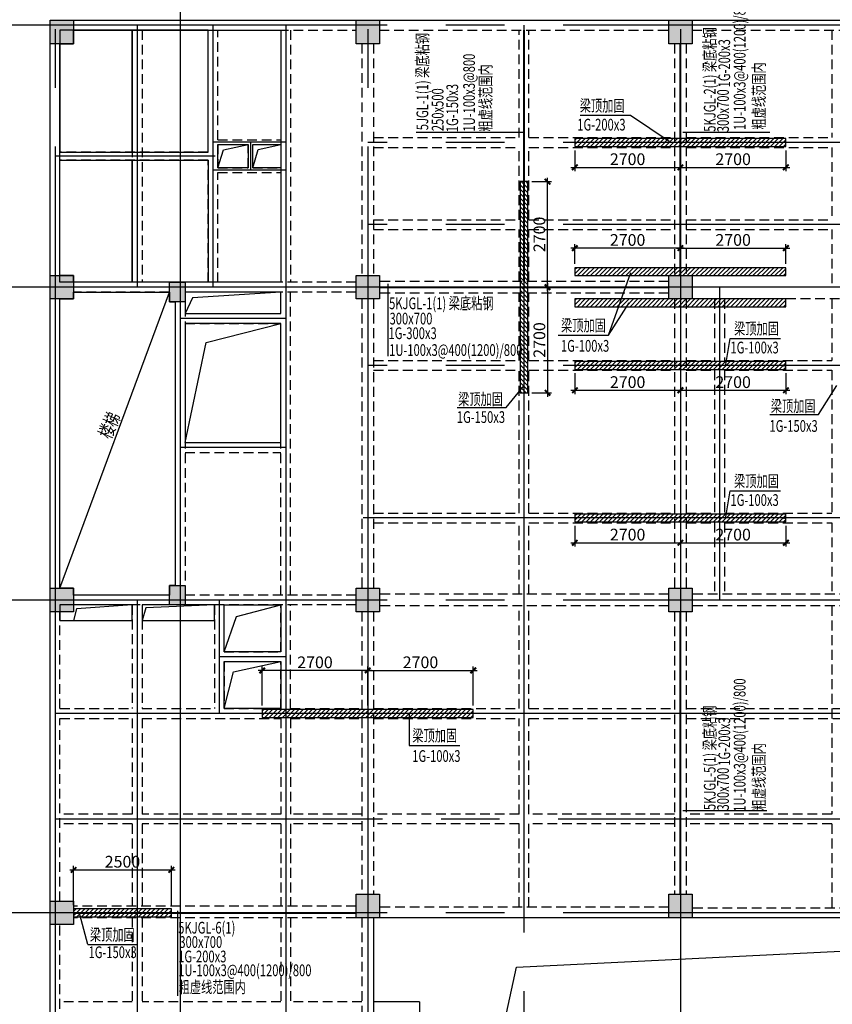
# Model space of a CAD drawing. Extents: x -90001763 to 9665196, y -83739257 to 263449.
# Drawn here: x 2534292 to 2555086, y -5233871 to -5208692 of the extents above; entities that cross this region are included whole.
import ezdxf

# ---------------------------------------------------------------- set-up
doc = ezdxf.new("R2010")
doc.units = 0
doc.header["$LTSCALE"] = 1000
doc.header["$PDMODE"] = 3
doc.header["$PDSIZE"] = 100
for name, pattern in [('CENTER', [39.5, 35, -1.5, 1.5, -1.5]), ('DASHED3', [4.5, 3, -1.5]), ('HIDDEN', [0.375, 0.25, -0.125])]:
    doc.linetypes.add(name, pattern=pattern)
doc.layers.get('0').update_dxf_attribs({"linetype": 'CONTINUOUS'})
doc.layers.get('DEFPOINTS').update_dxf_attribs({"linetype": 'CONTINUOUS'})
for name, color, linetype in [('AXIS', 9, 'CENTER'), ('BEAM_CON', 4, 'HIDDEN'), ('BEAM_SE_CON', 4, 'HIDDEN'), ('HOUSE_COLUMN', 15, 'CONTINUOUS'), ('line', 3, 'CONTINUOUS'), ('ZHU', 6, 'CONTINUOUS'), ('结_X梁_梁号', 3, 'CONTINUOUS'), ('结_X梁_细辅助线', 21, 'CONTINUOUS'), ('结_Y梁_文字', 3, 'CONTINUOUS'), ('结_Y梁_细辅助线', 21, 'CONTINUOUS'), ('结_修X梁_尺寸', 7, 'CONTINUOUS'), ('结_修X梁_文字', 53, 'CONTINUOUS')]:
    doc.layers.add(name, color=color, linetype=linetype)
doc.styles.get("Standard").update_dxf_attribs({"font": 'gbxwxt.shx', "width": 0.7, "bigfont": 'gbhzfs.shx'})
doc.styles.add('TSSD_Dimension', font='GBXWXT.shx', dxfattribs={"width": 0.7, "bigfont": 'GBHZFS.shx'})
doc.styles.add('TSSD_Rein', font='gbxwxt.shx', dxfattribs={"width": 0.7, "bigfont": 'gbhzfs.shx'})
doc.dimstyles.get("Standard").update_dxf_attribs({"dimtxt": 300, "dimasz": 100, "dimexe": 100, "dimexo": 100, "dimgap": 50, "dimtad": 1, "dimdec": 0, "dimzin": 0, "dimdsep": 46, "dimtxsty": 'Standard', "dimblk": 'ARCHTICK', "dimcen": 100, "dimdle": 100, "dimclrd": 256, "dimclre": 256, "dimclrt": 256, "dimadec": 0, "dimazin": 0, "dimtfac": 1, "dimtdec": 0, "dimtofl": 0, "dimtmove": 2, "dimatfit": 3, "dimldrblk": 'ARCHTICK', "dimfxl": 0.18, "dimtolj": 1, "dimtzin": 0, "dimarcsym": 0})

# ---------------------------------------------------------------- blocks, each defined once
blk = doc.blocks.new('_ArchTick')
at = {"color": 0, "linetype": 'ByBlock', "const_width": 0.5}
blk.add_lwpolyline([(-0.71, -0.71), (0.71, 0.71)], dxfattribs=at)
blk = doc.blocks.new('*D718')
at = {"layer": 'DEFPOINTS', "color": 0, "transparency": 16777216}
for p in [(2540498, -5225333), (2540498, -5226333), (2543198, -5226333)]:
    blk.add_point(p, dxfattribs=at)
at = {"layer": '结_修X梁_尺寸', "lineweight": -2, "transparency": 16777216}
for p, q in [((2543298, -5225333), (2540398, -5225333)), ((2540498, -5226233), (2540498, -5225233)), ((2543198, -5226233), (2543198, -5225233))]:
    blk.add_line(p, q, dxfattribs=at)
at = {"layer": '结_修X梁_尺寸', "lineweight": -2, "transparency": 16777216, "xscale": 100, "yscale": 100, "zscale": 100, "rotation": 180}
blk.add_blockref('_ArchTick', (2540498, -5225333), dxfattribs=at)
at = {"layer": '结_修X梁_尺寸', "lineweight": -2, "transparency": 16777216, "xscale": 100, "yscale": 100, "zscale": 100}
blk.add_blockref('_ArchTick', (2543198, -5225333), dxfattribs=at)
at = {"layer": '结_修X梁_尺寸', "transparency": 16777216, "insert": (2541848, -5225125), "char_height": 300, "attachment_point": 5}
blk.add_mtext('\\A1;2700', dxfattribs=at)
blk = doc.blocks.new('*D719')
at = {"layer": 'DEFPOINTS', "color": 0, "transparency": 16777216}
for p in [(2545898, -5225333), (2543198, -5226333), (2545898, -5226333)]:
    blk.add_point(p, dxfattribs=at)
at = {"layer": '结_修X梁_尺寸', "lineweight": -2, "transparency": 16777216}
for p, q in [((2543098, -5225333), (2545998, -5225333)), ((2543198, -5226233), (2543198, -5225233)), ((2545898, -5226233), (2545898, -5225233))]:
    blk.add_line(p, q, dxfattribs=at)
at = {"layer": '结_修X梁_尺寸', "lineweight": -2, "transparency": 16777216, "xscale": 100, "yscale": 100, "zscale": 100, "rotation": 180}
blk.add_blockref('_ArchTick', (2543198, -5225333), dxfattribs=at)
at = {"layer": '结_修X梁_尺寸', "lineweight": -2, "transparency": 16777216, "xscale": 100, "yscale": 100, "zscale": 100}
blk.add_blockref('_ArchTick', (2545898, -5225333), dxfattribs=at)
at = {"layer": '结_修X梁_尺寸', "transparency": 16777216, "insert": (2544548, -5225125), "char_height": 300, "attachment_point": 5}
blk.add_mtext('\\A1;2700', dxfattribs=at)
blk = doc.blocks.new('*D720')
at = {"layer": 'DEFPOINTS', "color": 0, "transparency": 16777216}
for p in [(2538173, -5230433), (2535673, -5231433), (2538173, -5231433)]:
    blk.add_point(p, dxfattribs=at)
at = {"layer": '结_修X梁_尺寸', "lineweight": -2, "transparency": 16777216}
for p, q in [((2535673, -5231333), (2535673, -5230333)), ((2538173, -5231333), (2538173, -5230333)), ((2535573, -5230433), (2538273, -5230433))]:
    blk.add_line(p, q, dxfattribs=at)
at = {"layer": '结_修X梁_尺寸', "lineweight": -2, "transparency": 16777216, "xscale": 100, "yscale": 100, "zscale": 100, "rotation": 180}
blk.add_blockref('_ArchTick', (2535673, -5230433), dxfattribs=at)
at = {"layer": '结_修X梁_尺寸', "lineweight": -2, "transparency": 16777216, "xscale": 100, "yscale": 100, "zscale": 100}
blk.add_blockref('_ArchTick', (2538173, -5230433), dxfattribs=at)
at = {"layer": '结_修X梁_尺寸', "transparency": 16777216, "insert": (2536923, -5230225), "char_height": 300, "attachment_point": 5}
blk.add_mtext('\\A1;2500', dxfattribs=at)
blk = doc.blocks.new('*D1256')
at = {"layer": 'DEFPOINTS', "color": 0, "transparency": 16777216}
for p in [(2548498, -5211933), (2551198, -5211933), (2551198, -5212468)]:
    blk.add_point(p, dxfattribs=at)
at = {"layer": '结_修X梁_尺寸', "lineweight": -2, "transparency": 16777216}
for p, q in [((2548498, -5212033), (2548498, -5212568)), ((2551198, -5212033), (2551198, -5212568)), ((2548398, -5212468), (2551298, -5212468))]:
    blk.add_line(p, q, dxfattribs=at)
at = {"layer": '结_修X梁_尺寸', "lineweight": -2, "transparency": 16777216, "xscale": 100, "yscale": 100, "zscale": 100, "rotation": 180}
blk.add_blockref('_ArchTick', (2548498, -5212468), dxfattribs=at)
at = {"layer": '结_修X梁_尺寸', "lineweight": -2, "transparency": 16777216, "xscale": 100, "yscale": 100, "zscale": 100}
blk.add_blockref('_ArchTick', (2551198, -5212468), dxfattribs=at)
at = {"layer": '结_修X梁_尺寸', "transparency": 16777216, "insert": (2549848, -5212260), "char_height": 300, "attachment_point": 5}
blk.add_mtext('\\A1;2700', dxfattribs=at)
blk = doc.blocks.new('*D1257')
at = {"layer": 'DEFPOINTS', "color": 0, "transparency": 16777216}
for p in [(2551198, -5211933), (2553898, -5211933), (2553898, -5212468)]:
    blk.add_point(p, dxfattribs=at)
at = {"layer": '结_修X梁_尺寸', "lineweight": -2, "transparency": 16777216}
for p, q in [((2551198, -5212033), (2551198, -5212568)), ((2553898, -5212033), (2553898, -5212568)), ((2551098, -5212468), (2553998, -5212468))]:
    blk.add_line(p, q, dxfattribs=at)
at = {"layer": '结_修X梁_尺寸', "lineweight": -2, "transparency": 16777216, "xscale": 100, "yscale": 100, "zscale": 100, "rotation": 180}
blk.add_blockref('_ArchTick', (2551198, -5212468), dxfattribs=at)
at = {"layer": '结_修X梁_尺寸', "lineweight": -2, "transparency": 16777216, "xscale": 100, "yscale": 100, "zscale": 100}
blk.add_blockref('_ArchTick', (2553898, -5212468), dxfattribs=at)
at = {"layer": '结_修X梁_尺寸', "transparency": 16777216, "insert": (2552548, -5212260), "char_height": 300, "attachment_point": 5}
blk.add_mtext('\\A1;2700', dxfattribs=at)
blk = doc.blocks.new('*D1430')
at = {"layer": 'DEFPOINTS', "color": 0, "transparency": 16777216}
for p in [(2553898, -5214533), (2551198, -5215033), (2553898, -5215033)]:
    blk.add_point(p, dxfattribs=at)
at = {"layer": '结_修X梁_尺寸', "lineweight": -2, "transparency": 16777216}
for p, q in [((2551198, -5214933), (2551198, -5214433)), ((2553898, -5214933), (2553898, -5214433)), ((2551098, -5214533), (2553998, -5214533))]:
    blk.add_line(p, q, dxfattribs=at)
at = {"layer": '结_修X梁_尺寸', "lineweight": -2, "transparency": 16777216, "xscale": 100, "yscale": 100, "zscale": 100, "rotation": 180}
blk.add_blockref('_ArchTick', (2551198, -5214533), dxfattribs=at)
at = {"layer": '结_修X梁_尺寸', "lineweight": -2, "transparency": 16777216, "xscale": 100, "yscale": 100, "zscale": 100}
blk.add_blockref('_ArchTick', (2553898, -5214533), dxfattribs=at)
at = {"layer": '结_修X梁_尺寸', "transparency": 16777216, "insert": (2552548, -5214325), "char_height": 300, "attachment_point": 5}
blk.add_mtext('\\A1;2700', dxfattribs=at)
blk = doc.blocks.new('*D1431')
at = {"layer": 'DEFPOINTS', "color": 0, "transparency": 16777216}
for p in [(2548498, -5214533), (2548498, -5215033), (2551198, -5215033)]:
    blk.add_point(p, dxfattribs=at)
at = {"layer": '结_修X梁_尺寸', "lineweight": -2, "transparency": 16777216}
for p, q in [((2548498, -5214933), (2548498, -5214433)), ((2551198, -5214933), (2551198, -5214433)), ((2551298, -5214533), (2548398, -5214533))]:
    blk.add_line(p, q, dxfattribs=at)
at = {"layer": '结_修X梁_尺寸', "lineweight": -2, "transparency": 16777216, "xscale": 100, "yscale": 100, "zscale": 100, "rotation": 180}
blk.add_blockref('_ArchTick', (2548498, -5214533), dxfattribs=at)
at = {"layer": '结_修X梁_尺寸', "lineweight": -2, "transparency": 16777216, "xscale": 100, "yscale": 100, "zscale": 100}
blk.add_blockref('_ArchTick', (2551198, -5214533), dxfattribs=at)
at = {"layer": '结_修X梁_尺寸', "transparency": 16777216, "insert": (2549848, -5214325), "char_height": 300, "attachment_point": 5}
blk.add_mtext('\\A1;2700', dxfattribs=at)
blk = doc.blocks.new('*D1432')
at = {"layer": 'DEFPOINTS', "color": 0, "transparency": 16777216}
for p in [(2548498, -5217633), (2551198, -5217633), (2551198, -5218168)]:
    blk.add_point(p, dxfattribs=at)
at = {"layer": '结_修X梁_尺寸', "lineweight": -2, "transparency": 16777216}
for p, q in [((2548498, -5217733), (2548498, -5218268)), ((2551198, -5217733), (2551198, -5218268)), ((2548398, -5218168), (2551298, -5218168))]:
    blk.add_line(p, q, dxfattribs=at)
at = {"layer": '结_修X梁_尺寸', "lineweight": -2, "transparency": 16777216, "xscale": 100, "yscale": 100, "zscale": 100, "rotation": 180}
blk.add_blockref('_ArchTick', (2548498, -5218168), dxfattribs=at)
at = {"layer": '结_修X梁_尺寸', "lineweight": -2, "transparency": 16777216, "xscale": 100, "yscale": 100, "zscale": 100}
blk.add_blockref('_ArchTick', (2551198, -5218168), dxfattribs=at)
at = {"layer": '结_修X梁_尺寸', "transparency": 16777216, "insert": (2549848, -5217960), "char_height": 300, "attachment_point": 5}
blk.add_mtext('\\A1;2700', dxfattribs=at)
blk = doc.blocks.new('*D1433')
at = {"layer": 'DEFPOINTS', "color": 0, "transparency": 16777216}
for p in [(2551198, -5217633), (2553898, -5217633), (2553898, -5218168)]:
    blk.add_point(p, dxfattribs=at)
at = {"layer": '结_修X梁_尺寸', "lineweight": -2, "transparency": 16777216}
for p, q in [((2551198, -5217733), (2551198, -5218268)), ((2553898, -5217733), (2553898, -5218268)), ((2551098, -5218168), (2553998, -5218168))]:
    blk.add_line(p, q, dxfattribs=at)
at = {"layer": '结_修X梁_尺寸', "lineweight": -2, "transparency": 16777216, "xscale": 100, "yscale": 100, "zscale": 100, "rotation": 180}
blk.add_blockref('_ArchTick', (2551198, -5218168), dxfattribs=at)
at = {"layer": '结_修X梁_尺寸', "lineweight": -2, "transparency": 16777216, "xscale": 100, "yscale": 100, "zscale": 100}
blk.add_blockref('_ArchTick', (2553898, -5218168), dxfattribs=at)
at = {"layer": '结_修X梁_尺寸', "transparency": 16777216, "insert": (2552548, -5217960), "char_height": 300, "attachment_point": 5}
blk.add_mtext('\\A1;2700', dxfattribs=at)
blk = doc.blocks.new('*D1438')
at = {"layer": 'DEFPOINTS', "color": 0, "transparency": 16777216}
for p in [(2548498, -5221533), (2551198, -5221533), (2551198, -5222068)]:
    blk.add_point(p, dxfattribs=at)
at = {"layer": '结_修X梁_尺寸', "lineweight": -2, "transparency": 16777216}
for p, q in [((2548498, -5221633), (2548498, -5222168)), ((2551198, -5221633), (2551198, -5222168)), ((2548398, -5222068), (2551298, -5222068))]:
    blk.add_line(p, q, dxfattribs=at)
at = {"layer": '结_修X梁_尺寸', "lineweight": -2, "transparency": 16777216, "xscale": 100, "yscale": 100, "zscale": 100, "rotation": 180}
blk.add_blockref('_ArchTick', (2548498, -5222068), dxfattribs=at)
at = {"layer": '结_修X梁_尺寸', "lineweight": -2, "transparency": 16777216, "xscale": 100, "yscale": 100, "zscale": 100}
blk.add_blockref('_ArchTick', (2551198, -5222068), dxfattribs=at)
at = {"layer": '结_修X梁_尺寸', "transparency": 16777216, "insert": (2549848, -5221860), "char_height": 300, "attachment_point": 5}
blk.add_mtext('\\A1;2700', dxfattribs=at)
blk = doc.blocks.new('*D1439')
at = {"layer": 'DEFPOINTS', "color": 0, "transparency": 16777216}
for p in [(2551198, -5221533), (2553898, -5221533), (2553898, -5222068)]:
    blk.add_point(p, dxfattribs=at)
at = {"layer": '结_修X梁_尺寸', "lineweight": -2, "transparency": 16777216}
for p, q in [((2551198, -5221633), (2551198, -5222168)), ((2553898, -5221633), (2553898, -5222168)), ((2551098, -5222068), (2553998, -5222068))]:
    blk.add_line(p, q, dxfattribs=at)
at = {"layer": '结_修X梁_尺寸', "lineweight": -2, "transparency": 16777216, "xscale": 100, "yscale": 100, "zscale": 100, "rotation": 180}
blk.add_blockref('_ArchTick', (2551198, -5222068), dxfattribs=at)
at = {"layer": '结_修X梁_尺寸', "lineweight": -2, "transparency": 16777216, "xscale": 100, "yscale": 100, "zscale": 100}
blk.add_blockref('_ArchTick', (2553898, -5222068), dxfattribs=at)
at = {"layer": '结_修X梁_尺寸', "transparency": 16777216, "insert": (2552548, -5221860), "char_height": 300, "attachment_point": 5}
blk.add_mtext('\\A1;2700', dxfattribs=at)
blk = doc.blocks.new('*D1442')
at = {"layer": 'DEFPOINTS', "color": 0, "transparency": 16777216}
for p in [(2547298, -5212833), (2547798, -5212833), (2547298, -5215533)]:
    blk.add_point(p, dxfattribs=at)
at = {"layer": '结_修X梁_尺寸', "lineweight": -2, "transparency": 16777216}
for p, q in [((2547798, -5215633), (2547798, -5212733)), ((2547398, -5212833), (2547898, -5212833)), ((2547398, -5215533), (2547898, -5215533))]:
    blk.add_line(p, q, dxfattribs=at)
at = {"layer": '结_修X梁_尺寸', "lineweight": -2, "transparency": 16777216, "xscale": 100, "yscale": 100, "zscale": 100}
for p, rotation in [((2547798, -5212833), 90), ((2547798, -5215533), 270)]:
    blk.add_blockref('_ArchTick', p, dxfattribs=dict(at, rotation=rotation))
at = {"layer": '结_修X梁_尺寸', "transparency": 16777216, "insert": (2547590, -5214183), "char_height": 300, "attachment_point": 5, "rotation": 90}
blk.add_mtext('\\A1;2700', dxfattribs=at)
blk = doc.blocks.new('*D1443')
at = {"layer": 'DEFPOINTS', "color": 0, "transparency": 16777216}
for p in [(2547298, -5215533), (2547298, -5218233), (2547798, -5218233)]:
    blk.add_point(p, dxfattribs=at)
at = {"layer": '结_修X梁_尺寸', "lineweight": -2, "transparency": 16777216}
for p, q in [((2547398, -5215533), (2547898, -5215533)), ((2547798, -5215433), (2547798, -5218333)), ((2547398, -5218233), (2547898, -5218233))]:
    blk.add_line(p, q, dxfattribs=at)
at = {"layer": '结_修X梁_尺寸', "lineweight": -2, "transparency": 16777216, "xscale": 100, "yscale": 100, "zscale": 100}
for p, rotation in [((2547798, -5215533), 90), ((2547798, -5218233), 270)]:
    blk.add_blockref('_ArchTick', p, dxfattribs=dict(at, rotation=rotation))
at = {"layer": '结_修X梁_尺寸', "transparency": 16777216, "insert": (2547590, -5216883), "char_height": 300, "attachment_point": 5, "rotation": 90}
blk.add_mtext('\\A1;2700', dxfattribs=at)

msp = doc.modelspace()

# ---------------------------------------------------------------- hatches: boundary and pattern name
at = {"layer": '结_X梁_细辅助线'}
h = msp.add_hatch(dxfattribs=at)
h.set_pattern_fill('ANSI31', color=256, scale=25, style=0)
h.set_pattern_definition([(45, (7226220.225, 3977178.62), (-56.12660076, 56.12660076), [])])
h.paths.add_polyline_path([(2548498.3, -5211933.4), (2553898.3, -5211933.4), (2553898.3, -5211733.4), (2548498.3, -5211733.4)])
h = msp.add_hatch(dxfattribs=at)
h.set_pattern_fill('ANSI31', color=256, scale=25, angle=90, style=0)
h.set_pattern_definition([(135, (-6641813.69, -540511.51), (-56.12660076, -56.12660076), [])])
h.paths.add_polyline_path([(2547298.3, -5218233.4), (2547298.3, -5212833.4), (2547098.3, -5212833.4), (2547098.3, -5218233.4)])
h = msp.add_hatch(dxfattribs=at)
h.set_pattern_fill('ANSI31', color=256, scale=25, style=0)
h.set_pattern_definition([(45, (7226220.225, 3973878.62), (-56.12660076, 56.12660076), [])])
h.paths.add_polyline_path([(2548498.3, -5215233.4), (2553898.3, -5215233.4), (2553898.3, -5215033.4), (2548498.3, -5215033.4)])
h = msp.add_hatch(dxfattribs=at)
h.set_pattern_fill('ANSI31', color=256, scale=25, style=0)
h.set_pattern_definition([(45, (7226220.225, 3973078.62), (-56.12660076, 56.12660076), [])])
h.paths.add_polyline_path([(2548498.3, -5216033.4), (2553898.3, -5216033.4), (2553898.3, -5215833.4), (2548498.3, -5215833.4)])
h = msp.add_hatch(dxfattribs=at)
h.set_pattern_fill('ANSI31', color=256, scale=25, style=0)
h.set_pattern_definition([(45, (7226220.225, 3971478.62), (-56.12660076, 56.12660076), [])])
h.paths.add_polyline_path([(2548498.3, -5217633.4), (2553898.3, -5217633.4), (2553898.3, -5217433.4), (2548498.3, -5217433.4)])
h = msp.add_hatch(dxfattribs=at)
h.set_pattern_fill('ANSI31', color=256, scale=25, style=0)
h.set_pattern_definition([(45, (7226220.225, 3967578.62), (-56.12660076, 56.12660076), [])])
h.paths.add_polyline_path([(2548498.3, -5221533.4), (2553898.3, -5221533.4), (2553898.3, -5221333.4), (2548498.3, -5221333.4)])
h = msp.add_hatch(dxfattribs=at)
h.set_pattern_fill('ANSI31', color=256, scale=25, style=0)
h.set_pattern_definition([(45, (7218220.225, 3962578.62), (-56.12660076, 56.12660076), [])])
h.paths.add_polyline_path([(2540498.3, -5226533.4), (2545898.3, -5226533.4), (2545898.3, -5226333.4), (2540498.3, -5226333.4)])
h = msp.add_hatch(dxfattribs=at)
h.set_pattern_fill('ANSI31', color=256, scale=25, style=0)
h.set_pattern_definition([(45, (7210495.225, 3957478.62), (-56.12660076, 56.12660076), [])])
h.paths.add_polyline_path([(2535673.3, -5231633.4), (2538173.3, -5231633.4), (2538173.3, -5231433.4), (2535673.3, -5231433.4)])

# ---------------------------------------------------------------- linework, layer by layer
at = {"layer": 'AXIS'}
for p, q in [((2535198.3, -5172433.4), (2535198.3, -5338533.4)), ((2543198.3, -5172433.4), (2543198.3, -5338533.4)), ((2551198.3, -5172433.4), (2551198.3, -5338533.4)), ((2538398.3, -5205912.1), (2538398.3, -5305256.6)), ((2583198.3, -5208833.4), (2507348.4, -5208833.4)), ((2537298.3, -5208833.4), (2537298.3, -5215533.4)), ((2539238.3, -5208833.4), (2539238.3, -5215533.4)), ((2541098.3, -5208833.4), (2541098.3, -5226553.4)), ((2541098.3, -5208833.4), (2541098.3, -5302233.4)), ((2547198.3, -5271533.4), (2547198.3, -5208833.4)), ((2541098.3, -5211823.4), (2539238.3, -5211823.4)), ((2540198.3, -5211823.4), (2540198.3, -5212543.4)), ((2583198.3, -5211833.4), (2543198.3, -5211833.4)), ((2539298.3, -5212183.4), (2535198.3, -5212183.4)), ((2541098.3, -5212543.4), (2539238.3, -5212543.4)), ((2583198.3, -5213933.4), (2543198.3, -5213933.4)), ((2583318.3, -5215533.4), (2507348.4, -5215533.4)), ((2552198.3, -5215533.4), (2552198.3, -5223533.4)), ((2541098.3, -5216333.4), (2538398.3, -5216333.4)), ((2583198.3, -5217533.4), (2543198.3, -5217533.4)), ((2541098.3, -5219633.4), (2538398.3, -5219633.4)), ((2567198.3, -5221433.4), (2543078.3, -5221433.4)), ((2583198.3, -5223533.4), (2507348.4, -5223533.4)), ((2537298.3, -5223533.4), (2537298.3, -5239533.4)), ((2539398.3, -5223533.4), (2539398.3, -5226433.4)), ((2541098.3, -5224983.4), (2539398.3, -5224983.4)), ((2559048.3, -5226433.4), (2535198.3, -5226433.4)), ((2583073.3, -5229133.4), (2535198.3, -5229133.4)), ((2583198.3, -5231533.4), (2507348.4, -5231533.4))]:
    msp.add_line(p, q, dxfattribs=at)
at = {"layer": 'BEAM_CON', "color": 55, "linetype": 'Continuous'}
for p, q in [((2535673.3, -5208708.4), (2542898.3, -5208708.4)), ((2543498.3, -5208708.4), (2550898.3, -5208708.4)), ((2551498.3, -5208708.4), (2558898.3, -5208708.4)), ((2535073.3, -5215233.4), (2535073.3, -5209308.4)), ((2535073.3, -5223233.4), (2535073.3, -5215833.4)), ((2535073.3, -5231233.4), (2535073.3, -5223833.4)), ((2535073.3, -5239233.4), (2535073.3, -5231833.4)), ((2543348.3, -5231658.4), (2543348.3, -5239408.4))]:
    msp.add_line(p, q, dxfattribs=at)
at = {"layer": 'BEAM_CON', "color": 55}
for p, q in [((2535673.3, -5208958.4), (2542898.3, -5208958.4)), ((2543498.3, -5208958.4), (2550898.3, -5208958.4)), ((2551498.3, -5208958.4), (2558898.3, -5208958.4)), ((2535323.3, -5215233.4), (2535323.3, -5209308.4)), ((2543048.3, -5209308.4), (2543048.3, -5215233.4)), ((2543348.3, -5209308.4), (2543348.3, -5215233.4)), ((2542898.3, -5215408.4), (2535673.3, -5215408.4)), ((2558898.3, -5215533.4), (2551498.3, -5215533.4)), ((2538123.3, -5215658.4), (2535673.3, -5215658.4)), ((2542898.3, -5215658.4), (2538523.3, -5215658.4)), ((2538523.3, -5215658.4), (2538523.3, -5223158.4)), ((2535323.3, -5223233.4), (2535323.3, -5215833.4)), ((2538273.3, -5215908.4), (2538273.3, -5223158.4)), ((2543048.3, -5215833.4), (2543048.3, -5223233.4)), ((2543348.3, -5215833.4), (2543348.3, -5223233.4)), ((2551048.3, -5215833.4), (2551048.3, -5223233.4)), ((2551348.3, -5215833.4), (2551348.3, -5223233.4)), ((2566898.3, -5215833.4), (2551498.3, -5215833.4)), ((2538123.3, -5223408.4), (2535673.3, -5223408.4)), ((2542898.3, -5223408.4), (2538523.3, -5223408.4)), ((2550898.3, -5223383.4), (2543498.3, -5223383.4)), ((2558898.3, -5223383.4), (2551498.3, -5223383.4)), ((2535323.3, -5226308.4), (2535323.3, -5223833.4)), ((2538123.3, -5223658.4), (2535673.3, -5223658.4)), ((2542898.3, -5223658.4), (2538523.3, -5223658.4)), ((2543048.3, -5223833.4), (2543048.3, -5226308.4)), ((2543348.3, -5223833.4), (2543348.3, -5231058.4)), ((2550898.3, -5223683.4), (2543498.3, -5223683.4)), ((2558898.3, -5223683.4), (2551498.3, -5223683.4)), ((2535323.3, -5231233.4), (2535323.3, -5226558.4)), ((2543048.3, -5226558.4), (2543048.3, -5231058.4)), ((2550898.3, -5231383.4), (2543498.3, -5231383.4)), ((2558898.3, -5231408.4), (2551498.3, -5231408.4)), ((2535323.3, -5239233.4), (2535323.3, -5231833.4)), ((2543048.3, -5231658.4), (2543048.3, -5239408.4)), ((2551048.3, -5231658.4), (2543498.3, -5231658.4)), ((2575073.3, -5231658.4), (2551348.3, -5231658.4))]:
    msp.add_line(p, q, dxfattribs=at)
at = {"layer": 'BEAM_CON'}
for p, q in [((2551048.3, -5209308.4), (2551048.3, -5215233.4)), ((2551348.3, -5209308.4), (2551348.3, -5215233.4)), ((2550898.3, -5215383.4), (2543498.3, -5215383.4)), ((2550898.3, -5215683.4), (2543498.3, -5215683.4)), ((2551048.3, -5223833.4), (2551048.3, -5231058.4)), ((2551348.3, -5223833.4), (2551348.3, -5231058.4)), ((2542898.3, -5231358.4), (2535673.3, -5231358.4)), ((2542898.3, -5231658.4), (2535673.3, -5231658.4))]:
    msp.add_line(p, q, dxfattribs=at)
at = {"layer": 'BEAM_SE_CON', "color": 55}
for p, q in [((2537173.3, -5208958.4), (2537173.3, -5215408.4)), ((2537423.3, -5208958.4), (2537423.3, -5215408.4)), ((2539113.3, -5212083.4), (2539113.3, -5208958.4)), ((2539363.3, -5211763.4), (2539363.3, -5208958.4)), ((2540973.3, -5208958.4), (2540973.3, -5215408.4)), ((2541223.3, -5208958.4), (2541223.3, -5215408.4)), ((2555073.3, -5208958.4), (2555073.3, -5211708.4)), ((2543348.3, -5211708.4), (2547073.3, -5211708.4)), ((2547323.3, -5211708.4), (2551048.3, -5211708.4)), ((2551348.3, -5211708.4), (2555073.3, -5211708.4)), ((2539363.3, -5211763.4), (2540973.3, -5211763.4)), ((2539363.3, -5211883.4), (2540138.3, -5211883.4)), ((2539363.3, -5211883.4), (2539363.3, -5212483.4)), ((2540138.3, -5212483.4), (2540138.3, -5211883.4)), ((2540258.3, -5211883.4), (2540973.3, -5211883.4)), ((2540258.3, -5212483.4), (2540258.3, -5211883.4)), ((2543348.3, -5211958.4), (2547073.3, -5211958.4)), ((2547323.3, -5211958.4), (2551048.3, -5211958.4)), ((2551348.3, -5211958.4), (2555073.3, -5211958.4)), ((2555073.3, -5211958.4), (2555073.3, -5213808.4)), ((2539113.3, -5212083.4), (2535323.3, -5212083.4)), ((2539113.3, -5212283.4), (2535323.3, -5212283.4)), ((2539113.3, -5215408.4), (2539113.3, -5212283.4)), ((2539363.3, -5212483.4), (2540138.3, -5212483.4)), ((2540258.3, -5212483.4), (2540973.3, -5212483.4)), ((2539363.3, -5215408.4), (2539363.3, -5212603.4)), ((2539363.3, -5212603.4), (2540973.3, -5212603.4)), ((2543348.3, -5213808.4), (2547073.3, -5213808.4)), ((2547323.3, -5213808.4), (2551048.3, -5213808.4)), ((2551348.3, -5213808.4), (2555073.3, -5213808.4)), ((2543348.3, -5214058.4), (2547073.3, -5214058.4)), ((2547323.3, -5214058.4), (2551048.3, -5214058.4)), ((2551348.3, -5214058.4), (2555073.3, -5214058.4)), ((2555073.3, -5214058.4), (2555073.3, -5215533.4)), ((2540973.3, -5216208.4), (2540973.3, -5215658.4)), ((2541223.3, -5223408.4), (2541223.3, -5215658.4)), ((2547073.3, -5217408.4), (2547073.3, -5215683.4)), ((2547323.3, -5217408.4), (2547323.3, -5215683.4)), ((2552073.3, -5215833.4), (2552073.3, -5217408.4)), ((2552323.3, -5215833.4), (2552323.3, -5217408.4)), ((2555073.3, -5215833.4), (2555073.3, -5217408.4)), ((2538523.3, -5216208.4), (2540973.3, -5216208.4)), ((2538523.3, -5216458.4), (2540973.3, -5216458.4)), ((2540973.3, -5223408.4), (2540973.3, -5216458.4)), ((2543348.3, -5217408.4), (2547073.3, -5217408.4)), ((2547323.3, -5217408.4), (2551048.3, -5217408.4)), ((2551348.3, -5217408.4), (2552073.3, -5217408.4)), ((2552323.3, -5217408.4), (2555073.3, -5217408.4)), ((2543348.3, -5217658.4), (2547073.3, -5217658.4)), ((2547073.3, -5221308.4), (2547073.3, -5217658.4)), ((2547323.3, -5217658.4), (2551048.3, -5217658.4)), ((2547323.3, -5221308.4), (2547323.3, -5217658.4)), ((2551348.3, -5217658.4), (2552073.3, -5217658.4)), ((2552073.3, -5217658.4), (2552073.3, -5221308.4)), ((2552323.3, -5217658.4), (2555073.3, -5217658.4)), ((2552323.3, -5217658.4), (2552323.3, -5221308.4)), ((2555073.3, -5217658.4), (2555073.3, -5221308.4)), ((2538523.3, -5219508.4), (2540973.3, -5219508.4)), ((2538523.3, -5219758.4), (2540973.3, -5219758.4)), ((2543348.3, -5221308.4), (2547073.3, -5221308.4)), ((2547323.3, -5221308.4), (2551048.3, -5221308.4)), ((2551348.3, -5221308.4), (2552073.3, -5221308.4)), ((2551348.3, -5221308.4), (2552073.3, -5221308.4)), ((2552323.3, -5221308.4), (2555073.3, -5221308.4)), ((2543348.3, -5221558.4), (2547073.3, -5221558.4)), ((2547073.3, -5223383.4), (2547073.3, -5221558.4)), ((2547323.3, -5221558.4), (2551048.3, -5221558.4)), ((2547323.3, -5223383.4), (2547323.3, -5221558.4)), ((2551348.3, -5221558.4), (2552073.3, -5221558.4)), ((2551348.3, -5221558.4), (2552073.3, -5221558.4)), ((2552073.3, -5221558.4), (2552073.3, -5223383.4)), ((2552323.3, -5221558.4), (2555073.3, -5221558.4)), ((2552323.3, -5221558.4), (2552323.3, -5223383.4)), ((2555073.3, -5221558.4), (2555073.3, -5223383.4)), ((2537173.3, -5223658.4), (2537173.3, -5226308.4)), ((2537423.3, -5223658.4), (2537423.3, -5226308.4)), ((2539273.3, -5223658.4), (2539273.3, -5226308.4)), ((2539523.3, -5224858.4), (2539523.3, -5223658.4)), ((2540973.3, -5224858.4), (2540973.3, -5223658.4)), ((2541223.3, -5226308.4), (2541223.3, -5223658.4)), ((2547073.3, -5226308.4), (2547073.3, -5223683.4)), ((2547323.3, -5226308.4), (2547323.3, -5223683.4)), ((2555073.3, -5223683.4), (2555073.3, -5229008.4)), ((2539523.3, -5224858.4), (2540973.3, -5224858.4)), ((2539523.3, -5225108.4), (2539523.3, -5226308.4)), ((2539523.3, -5225108.4), (2540973.3, -5225108.4)), ((2540973.3, -5226308.4), (2540973.3, -5225108.4)), ((2535323.3, -5226308.4), (2537173.3, -5226308.4)), ((2537423.3, -5226308.4), (2539273.3, -5226308.4)), ((2539523.3, -5226308.4), (2540973.3, -5226308.4)), ((2541223.3, -5226308.4), (2543048.3, -5226308.4)), ((2543348.3, -5226308.4), (2547073.3, -5226308.4)), ((2547323.3, -5226308.4), (2551048.3, -5226308.4)), ((2551348.3, -5226308.4), (2559048.3, -5226308.4)), ((2535323.3, -5226558.4), (2537173.3, -5226558.4)), ((2537173.3, -5226558.4), (2537173.3, -5229008.4)), ((2537423.3, -5226558.4), (2537423.3, -5229008.4)), ((2537423.3, -5226558.4), (2540973.3, -5226558.4)), ((2540973.3, -5226558.4), (2540973.3, -5229008.4)), ((2541223.3, -5226558.4), (2543048.3, -5226558.4)), ((2541223.3, -5226558.4), (2541223.3, -5229008.4)), ((2543348.3, -5226558.4), (2547073.3, -5226558.4)), ((2547073.3, -5229008.4), (2547073.3, -5226558.4)), ((2547323.3, -5229008.4), (2547323.3, -5226558.4)), ((2547323.3, -5226558.4), (2551048.3, -5226558.4)), ((2551348.3, -5226558.4), (2559048.3, -5226558.4)), ((2537173.3, -5229008.4), (2535323.3, -5229008.4)), ((2540973.3, -5229008.4), (2537423.3, -5229008.4)), ((2543048.3, -5229008.4), (2541223.3, -5229008.4)), ((2547073.3, -5229008.4), (2543348.3, -5229008.4)), ((2551048.3, -5229008.4), (2547323.3, -5229008.4)), ((2552073.3, -5229008.4), (2551348.3, -5229008.4)), ((2555073.3, -5229008.4), (2552323.3, -5229008.4)), ((2537173.3, -5229258.4), (2535323.3, -5229258.4)), ((2537173.3, -5229258.4), (2537173.3, -5231358.4)), ((2540973.3, -5229258.4), (2537423.3, -5229258.4)), ((2537423.3, -5229258.4), (2537423.3, -5231358.4)), ((2540973.3, -5229258.4), (2540973.3, -5231358.4)), ((2543048.3, -5229258.4), (2541223.3, -5229258.4)), ((2541223.3, -5229258.4), (2541223.3, -5231358.4)), ((2547073.3, -5229258.4), (2543348.3, -5229258.4)), ((2547073.3, -5231383.4), (2547073.3, -5229258.4)), ((2551048.3, -5229258.4), (2547323.3, -5229258.4)), ((2547323.3, -5231383.4), (2547323.3, -5229258.4)), ((2555073.3, -5229258.4), (2551348.3, -5229258.4)), ((2555073.3, -5229258.4), (2555073.3, -5231383.4)), ((2537173.3, -5231658.4), (2537173.3, -5233808.4)), ((2537423.3, -5231658.4), (2537423.3, -5233808.4)), ((2540973.3, -5231658.4), (2540973.3, -5233808.4)), ((2541223.3, -5231658.4), (2541223.3, -5233808.4)), ((2537173.3, -5233808.4), (2535323.3, -5233808.4)), ((2540973.3, -5233808.4), (2537423.3, -5233808.4)), ((2543048.3, -5233808.4), (2541223.3, -5233808.4))]:
    msp.add_line(p, q, dxfattribs=at)
at = {"layer": 'BEAM_SE_CON'}
for p, q in [((2547073.3, -5211708.4), (2547073.3, -5208958.4)), ((2547323.3, -5211708.4), (2547323.3, -5208958.4)), ((2547073.3, -5213808.4), (2547073.3, -5211958.4)), ((2547323.3, -5213808.4), (2547323.3, -5211958.4)), ((2547073.3, -5215383.4), (2547073.3, -5214058.4)), ((2547323.3, -5215383.4), (2547323.3, -5214058.4))]:
    msp.add_line(p, q, dxfattribs=at)
at = {"layer": 'BEAM_SE_CON', "color": 55, "linetype": 'ByBlock'}
for q in [(2543348.3, -5233808.4), (2544523.3, -5236458.4)]:
    msp.add_line((2544523.3, -5233808.4), q, dxfattribs=at)
at = {"layer": 'HOUSE_COLUMN', "color": 55}
for points in [[(2535073.3, -5208708.4), (2535673.3, -5208708.4), (2535073.3, -5209308.4), (2535673.3, -5209308.4)], [(2542898.3, -5208708.4), (2543498.3, -5208708.4), (2542898.3, -5209308.4), (2543498.3, -5209308.4)], [(2550898.3, -5208708.4), (2551498.3, -5208708.4), (2550898.3, -5209308.4), (2551498.3, -5209308.4)], [(2535073.3, -5215233.4), (2535673.3, -5215233.4), (2535073.3, -5215833.4), (2535673.3, -5215833.4)], [(2542898.3, -5215233.4), (2543498.3, -5215233.4), (2542898.3, -5215833.4), (2543498.3, -5215833.4)], [(2550898.3, -5215233.4), (2551498.3, -5215233.4), (2550898.3, -5215833.4), (2551498.3, -5215833.4)], [(2538123.3, -5215408.4), (2538523.3, -5215408.4), (2538123.3, -5215908.4), (2538523.3, -5215908.4)], [(2535073.3, -5223233.4), (2535673.3, -5223233.4), (2535073.3, -5223833.4), (2535673.3, -5223833.4)], [(2538123.3, -5223158.4), (2538523.3, -5223158.4), (2538123.3, -5223658.4), (2538523.3, -5223658.4)], [(2542898.3, -5223233.4), (2543498.3, -5223233.4), (2542898.3, -5223833.4), (2543498.3, -5223833.4)], [(2550898.3, -5223233.4), (2551498.3, -5223233.4), (2550898.3, -5223833.4), (2551498.3, -5223833.4)], [(2542898.3, -5231058.4), (2543498.3, -5231058.4), (2542898.3, -5231658.4), (2543498.3, -5231658.4)], [(2550898.3, -5231058.4), (2551498.3, -5231058.4), (2550898.3, -5231658.4), (2551498.3, -5231658.4)], [(2535073.3, -5231233.4), (2535673.3, -5231233.4), (2535073.3, -5231833.4), (2535673.3, -5231833.4)]]:
    msp.add_solid(points, dxfattribs=at)
at = {"layer": 'line', "color": 55}
msp.add_line((2535323.3, -5223233.4), (2538123.3, -5215658.4), dxfattribs=at)
for points in [[(2535323.3, -5209308.4), (2535673.3, -5209308.4), (2535673.3, -5208958.4), (2540973.3, -5208958.4), (2540973.3, -5215408.4), (2535673.3, -5215408.4), (2535673.3, -5215233.4), (2535323.3, -5215233.4)], [(2535323.3, -5212083.4), (2537173.3, -5212083.4), (2537173.3, -5208958.4), (2535323.3, -5208958.4)], [(2537173.3, -5212083.4), (2539113.3, -5212083.4), (2539113.3, -5208958.4), (2537173.3, -5208958.4)], [(2535323.3, -5212283.4), (2537173.3, -5212283.4), (2537173.3, -5215408.4), (2535323.3, -5215408.4)], [(2537173.3, -5212283.4), (2539113.3, -5212283.4), (2539113.3, -5215408.4), (2537173.3, -5215408.4)], [(2535673.3, -5215658.4), (2538123.3, -5215658.4), (2538123.3, -5215908.4), (2538273.3, -5215908.4), (2538273.3, -5223158.4), (2538123.3, -5223158.4), (2538123.3, -5223408.4), (2535673.3, -5223408.4), (2535673.3, -5223233.4), (2535323.3, -5223233.4), (2535323.3, -5215833.4), (2535673.3, -5215833.4)], [(2538523.3, -5216208.4), (2540973.3, -5216208.4), (2540973.3, -5215658.4), (2538523.3, -5215658.4)], [(2535323.3, -5224053.4), (2537173.3, -5224053.4), (2537173.3, -5223658.4), (2535323.3, -5223658.4)], [(2537423.3, -5224053.4), (2539273.3, -5224053.4), (2539273.3, -5223658.4), (2537423.3, -5223658.4)], [(2543348.3, -5231658.4), (2543348.3, -5237308.4), (2572073.3, -5237308.4), (2572073.3, -5231658.4)]]:
    msp.add_lwpolyline(points, close=True, dxfattribs=at)
for points in [[(2539363.3, -5212483.4), (2539363.3, -5211883.4), (2540138.3, -5211883.4), (2540138.3, -5212483.4), (2539363.3, -5212483.4), (2539508.2, -5212017.9), (2540138.3, -5211883.4)], [(2540258.3, -5212483.4), (2540258.3, -5211883.4), (2540973.3, -5211883.4), (2540973.3, -5212483.4), (2540258.3, -5212483.4), (2540392.2, -5212011.9), (2540973.3, -5211883.4)], [(2540973.3, -5215658.4), (2538714, -5215805.2), (2538523.3, -5216208.4)], [(2538523.3, -5219508.4), (2540973.3, -5219508.4), (2540973.3, -5216458.4), (2538523.3, -5216458.4), (2538523.3, -5219508.4), (2539061.2, -5216942.9), (2540973.3, -5216458.4)], [(2537173.3, -5223658.4), (2535750.2, -5223758.7), (2535666.5, -5224053.4)], [(2539273.3, -5223658.4), (2537517.3, -5223732.9), (2537423.3, -5224053.4)], [(2539523.3, -5224858.4), (2539523.3, -5223658.4), (2540973.3, -5223658.4), (2540973.3, -5224858.4), (2539523.3, -5224858.4), (2539842.7, -5223949.9), (2540973.3, -5223658.4)], [(2539523.3, -5226308.4), (2539523.3, -5225108.4), (2540973.3, -5225108.4), (2540973.3, -5226308.4), (2539523.3, -5226308.4), (2539764.2, -5225372.9), (2540973.3, -5225108.4)], [(2546020.8, -5237433.4), (2547004.5, -5232924.5), (2572073.3, -5231683.4)]]:
    msp.add_lwpolyline(points, dxfattribs=at)
at = {"layer": 'ZHU', "color": 55}
for points in [[(2535073.3, -5208708.4), (2535673.3, -5208708.4), (2535673.3, -5209308.4), (2535073.3, -5209308.4)], [(2542898.3, -5208708.4), (2543498.3, -5208708.4), (2543498.3, -5209308.4), (2542898.3, -5209308.4)], [(2550898.3, -5208708.4), (2551498.3, -5208708.4), (2551498.3, -5209308.4), (2550898.3, -5209308.4)], [(2535073.3, -5215233.4), (2535673.3, -5215233.4), (2535673.3, -5215833.4), (2535073.3, -5215833.4)], [(2542898.3, -5215233.4), (2543498.3, -5215233.4), (2543498.3, -5215833.4), (2542898.3, -5215833.4)], [(2550898.3, -5215233.4), (2551498.3, -5215233.4), (2551498.3, -5215833.4), (2550898.3, -5215833.4)], [(2538123.3, -5215408.4), (2538523.3, -5215408.4), (2538523.3, -5215908.4), (2538123.3, -5215908.4)], [(2535073.3, -5223233.4), (2535673.3, -5223233.4), (2535673.3, -5223833.4), (2535073.3, -5223833.4)], [(2538123.3, -5223158.4), (2538523.3, -5223158.4), (2538523.3, -5223658.4), (2538123.3, -5223658.4)], [(2542898.3, -5223233.4), (2543498.3, -5223233.4), (2543498.3, -5223833.4), (2542898.3, -5223833.4)], [(2550898.3, -5223233.4), (2551498.3, -5223233.4), (2551498.3, -5223833.4), (2550898.3, -5223833.4)], [(2542898.3, -5231058.4), (2543498.3, -5231058.4), (2543498.3, -5231658.4), (2542898.3, -5231658.4)], [(2550898.3, -5231058.4), (2551498.3, -5231058.4), (2551498.3, -5231658.4), (2550898.3, -5231658.4)], [(2535073.3, -5231233.4), (2535673.3, -5231233.4), (2535673.3, -5231833.4), (2535073.3, -5231833.4)]]:
    msp.add_lwpolyline(points, close=True, dxfattribs=at)
at = {"layer": '结_X梁_梁号', "linetype": 'DASHED3', "const_width": 50}
for points in [[(2547198.3, -5215383.4), (2547198.3, -5208958.4)], [(2551198.3, -5215233.4), (2551198.3, -5209308.4)], [(2543498.3, -5215533.4), (2550898.3, -5215533.4)], [(2551198.3, -5223833.4), (2551198.3, -5231058.4)], [(2535673.3, -5231533.4), (2542898.3, -5231533.4)]]:
    msp.add_lwpolyline(points, dxfattribs=at)
at = {"layer": '结_X梁_细辅助线'}
for p, q in [((2549924.9, -5211143), (2548635, -5211143)), ((2550912.3, -5211805.8), (2549924.9, -5211143)), ((2549356.6, -5216761.4), (2549931.9, -5215154.7)), ((2549356.6, -5216761.4), (2549890, -5215936.4)), ((2548066.8, -5216761.4), (2549356.6, -5216761.4)), ((2552362.8, -5217505.8), (2552471.8, -5216843)), ((2552471.8, -5216843), (2553761.6, -5216843)), ((2546736.3, -5218609.1), (2547198.3, -5218046.8)), ((2554736.3, -5218786.3), (2555198.3, -5218046.8)), ((2545490.2, -5218609.1), (2546736.3, -5218609.1)), ((2553490.2, -5218786.3), (2554736.3, -5218786.3)), ((2552362.8, -5221405.8), (2552471.8, -5220743)), ((2552471.8, -5220743), (2553761.6, -5220743)), ((2544260.9, -5226420.2), (2544260.9, -5227250.8)), ((2544260.9, -5227250.8), (2545550.7, -5227250.8)), ((2536036.2, -5232343.2), (2535831.7, -5231570.6)), ((2536036.2, -5232343.2), (2537300.6, -5232343.2))]:
    msp.add_line(p, q, dxfattribs=at)
at = {"layer": '结_X梁_细辅助线', "color": 2}
for points in [[(2548498.3, -5211933.4), (2553898.3, -5211933.4), (2553898.3, -5211733.4), (2548498.3, -5211733.4)], [(2547298.3, -5218233.4), (2547298.3, -5212833.4), (2547098.3, -5212833.4), (2547098.3, -5218233.4)], [(2548498.3, -5215233.4), (2553898.3, -5215233.4), (2553898.3, -5215033.4), (2548498.3, -5215033.4)], [(2548498.3, -5216033.4), (2553898.3, -5216033.4), (2553898.3, -5215833.4), (2548498.3, -5215833.4)], [(2548498.3, -5217633.4), (2553898.3, -5217633.4), (2553898.3, -5217433.4), (2548498.3, -5217433.4)], [(2548498.3, -5221533.4), (2553898.3, -5221533.4), (2553898.3, -5221333.4), (2548498.3, -5221333.4)], [(2540498.3, -5226533.4), (2545898.3, -5226533.4), (2545898.3, -5226333.4), (2540498.3, -5226333.4)], [(2535673.3, -5231633.4), (2538173.3, -5231633.4), (2538173.3, -5231433.4), (2535673.3, -5231433.4)]]:
    msp.add_lwpolyline(points, close=True, dxfattribs=at)
at = {"layer": '结_X梁_细辅助线', "const_width": 30}
for points in [[(2553848.3, -5217518.4, 1), (2553848.3, -5217548.4, 1)], [(2553848.3, -5221418.4, 1), (2553848.3, -5221448.4, 1)]]:
    msp.add_lwpolyline(points, format="xyb", close=True, dxfattribs=at)
at = {"layer": '结_Y梁_细辅助线', "color": 16}
for p, q in [((2547164.7, -5211576.4), (2544434.2, -5211576.4)), ((2553485.9, -5211575.4), (2551261.6, -5211575.4)), ((2543722.3, -5217296.2), (2543722.3, -5215444.5)), ((2553408.4, -5228921.3), (2551261.6, -5228921.3)), ((2538342.5, -5233654.7), (2538342.5, -5231477.5))]:
    msp.add_line(p, q, dxfattribs=at)

# ---------------------------------------------------------------- texts
at = {"layer": 'line', "color": 55, "style": 'TSSD_Dimension', "width": 0.7}
msp.add_text('楼梯', height=350, rotation=66.07404, dxfattribs=at).set_placement((2536610.7, -5219440.6))
at = {"layer": '结_Y梁_文字', "color": 91, "style": 'TSSD_Rein', "width": 0.7}
for s, p in [('1U-100x3@400(1200)/800', (2552865.7, -5211515.9)), ('1G-200x3', (2552471.8, -5210424.7)), ('1U-100x3@800', (2545941.5, -5211552.4)), ('粗虚线范围内', (2546364.6, -5211552.4)), ('粗虚线范围内', (2553359.3, -5211500.6)), ('1G-150x3', (2545511, -5211569.6)), ('1U-100x3@400(1200)/800', (2552865.7, -5228947.5)), ('1G-200x3', (2552471.8, -5227770.5)), ('粗虚线范围内', (2553359.3, -5228911.5))]:
    msp.add_text(s, height=300, rotation=90, dxfattribs=at).set_placement(p)
at = {"layer": '结_Y梁_文字', "style": 'TSSD_Rein', "width": 0.7}
for s, p in [('5KJGL-2(1) 梁底粘钢', (2552099, -5211557.6)), ('5JGL-1(1) 梁底粘钢', (2544746.7, -5211519.2)), ('250x500', (2545137.3, -5211542.4)), ('300x700', (2552439.3, -5211568.6)), ('5KJGL-5(1) 梁底粘钢', (2552099, -5228903.4)), ('300x700', (2552439.3, -5228914.4))]:
    msp.add_text(s, height=300, rotation=90, dxfattribs=at).set_placement(p)
for s, p in [('5KJGL-1(1) 梁底粘钢', (2543744.7, -5216095.5)), ('300x700', (2543756.3, -5216486.1)), ('5KJGL-6(1) ', (2538349, -5232062.2)), ('300x700', (2538377.5, -5232428.6))]:
    msp.add_text(s, height=300, dxfattribs=at).set_placement(p)
at = {"layer": '结_Y梁_文字', "color": 91, "style": 'TSSD_Rein', "width": 0.7}
for s, p in [('1G-300x3', (2543729.1, -5216859.8)), ('1U-100x3@400(1200)/800', (2543746.3, -5217290.2)), ('1G-200x3', (2538348.1, -5232797.9)), ('1U-100x3@400(1200)/800', (2538348.1, -5233151.3)), ('粗虚线范围内', (2538361.1, -5233580.1))]:
    msp.add_text(s, height=300, dxfattribs=at).set_placement(p)
at = {"layer": '结_修X梁_文字', "color": 7, "style": 'TSSD_Rein', "width": 0.7}
for s, p in [('梁顶加固', (2548623.8, -5211040.7)), ('1G-200x3', (2548560.5, -5211525.9)), ('梁顶加固', (2548145, -5216659.1)), ('梁顶加固', (2552572.4, -5216740.7)), ('1G-100x3', (2548142.9, -5217182.4)), ('1G-100x3', (2552479.1, -5217225.9)), ('梁顶加固', (2545511.9, -5218545.1)), ('梁顶加固', (2553511.9, -5218722.3)), ('1G-150x3', (2545477.9, -5219004.5)), ('1G-150x3', (2553477.9, -5219231.3)), ('梁顶加固', (2552572.4, -5220640.7)), ('1G-100x3', (2552479.1, -5221125.9)), ('梁顶加固', (2544339.1, -5227148.6)), ('1G-100x3', (2544337, -5227671.8)), ('梁顶加固', (2536089, -5232241)), ('1G-150x3', (2536053.5, -5232689))]:
    msp.add_text(s, height=300, dxfattribs=at).set_placement(p)

# ---------------------------------------------------------------- dimensions: what is measured, and where the dimension line sits
at = {"layer": '结_修X梁_尺寸'}
for base, p1, p2, picture, middle in [((2551198.3, -5212467.6), (2548498.4, -5211933.4), (2551198.3, -5211933.4), '*D1256', (2549848.3, -5212259.7)), ((2553898.4, -5212467.6), (2551198.3, -5211933.4), (2553898.4, -5211933.4), '*D1257', (2552548.3, -5212259.7)), ((2553898.3, -5214533.4), (2551198.3, -5215033.4), (2553898.3, -5215033.4), '*D1430', (2552548.3, -5214325.5)), ((2551198.3, -5218167.6), (2548498.4, -5217633.4), (2551198.3, -5217633.4), '*D1432', (2549848.3, -5217959.7)), ((2553898.4, -5218167.6), (2551198.3, -5217633.4), (2553898.4, -5217633.4), '*D1433', (2552548.3, -5217959.7)), ((2551198.3, -5222067.6), (2548498.4, -5221533.4), (2551198.3, -5221533.4), '*D1438', (2549848.3, -5221859.7)), ((2553898.4, -5222067.6), (2551198.3, -5221533.4), (2553898.4, -5221533.4), '*D1439', (2552548.3, -5221859.7)), ((2545898.3, -5225333.4), (2543198.3, -5226333.4), (2545898.3, -5226333.4), '*D719', (2544548.3, -5225125.5)), ((2538173.3, -5230433.4), (2535673.3, -5231433.4), (2538173.3, -5231433.4), '*D720', (2536923.3, -5230225.5))]:
    dim = msp.add_linear_dim(base=base, p1=p1, p2=p2, dimstyle='Standard', dxfattribs=at)
    dim.commit()
    dim.dimension.update_dxf_attribs({"geometry": picture, "text_midpoint": middle})
for base, p1, p2, angle, picture, middle in [((2547798.3, -5212833.4), (2547298.3, -5215533.4), (2547298.3, -5212833.4), 90, '*D1442', (2547590.4, -5214183.4)), ((2548498.3, -5214533.4), (2551198.3, -5215033.4), (2548498.3, -5215033.4), 180, '*D1431', (2549848.3, -5214325.5)), ((2547798.3, -5218233.4), (2547298.3, -5215533.4), (2547298.3, -5218233.4), 270, '*D1443', (2547590.4, -5216883.4)), ((2540498.3, -5225333.4), (2543198.3, -5226333.4), (2540498.3, -5226333.4), 180, '*D718', (2541848.3, -5225125.5))]:
    dim = msp.add_linear_dim(base=base, p1=p1, p2=p2, angle=angle, dimstyle='Standard', dxfattribs=at)
    dim.commit()
    dim.dimension.update_dxf_attribs({"geometry": picture, "text_midpoint": middle})

doc.saveas('drawing.dxf')
